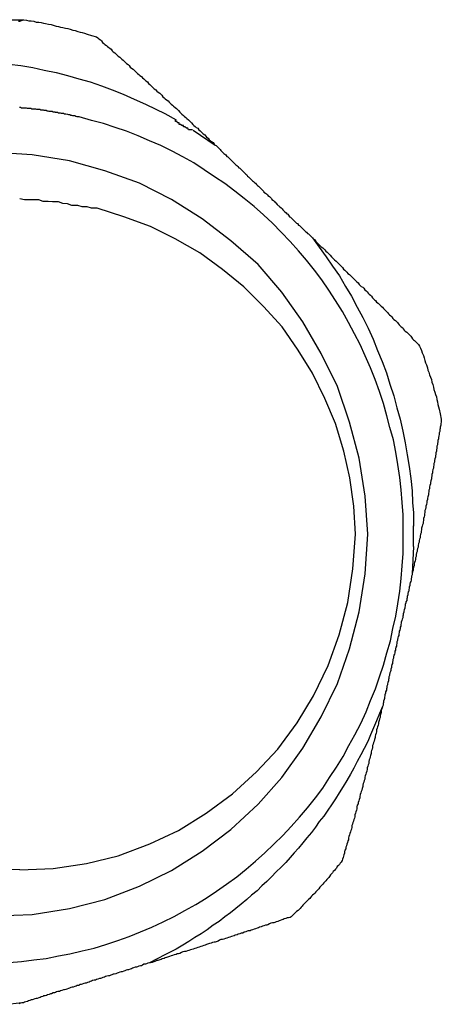
# Model space of a CAD drawing. Extents: x -30.7 to 30.7, y -10.6 to 10.6.
# Drawn here: x 13 to 13.1, y 6.4 to 6.6 of the extents above; entities that cross this region are included whole.
import ezdxf

# ---------------------------------------------------------------- set-up
doc = ezdxf.new("R2010")
doc.units = 0
doc.layers.get('0').update_dxf_attribs({"linetype": 'CONTINUOUS'})

msp = doc.modelspace()

# ---------------------------------------------------------------- linework, layer by layer
at = {"color": 0}
for points in [[(13.0135, 6.6352), (13.0329, 6.6352)], [(13.0318, 6.6349), (13.0321, 6.6349), (13.0323, 6.635), (13.0326, 6.6351), (13.0329, 6.6352)], [(13.0329, 6.6352), (13.0334, 6.6351), (13.0339, 6.635), (13.0344, 6.635), (13.0349, 6.6349), (13.0354, 6.6347), (13.0359, 6.6347), (13.0364, 6.6346), (13.0369, 6.6345), (13.0373, 6.6344), (13.0379, 6.6343), (13.0384, 6.6342), (13.0388, 6.6341), (13.0394, 6.6339), (13.0399, 6.6338), (13.0403, 6.6337), (13.0408, 6.6336), (13.0413, 6.6335), (13.0418, 6.6334), (13.0423, 6.6333), (13.0428, 6.6331), (13.0433, 6.633), (13.0438, 6.6328), (13.0443, 6.6327), (13.0447, 6.6326), (13.0452, 6.6325), (13.0457, 6.6323), (13.0466, 6.632), (13.0476, 6.6317)], [(13.0476, 6.6317), (13.0479, 6.6315), (13.0481, 6.6313), (13.0484, 6.6311), (13.0486, 6.6309), (13.0488, 6.6306), (13.0491, 6.6304), (13.0493, 6.6302), (13.0496, 6.63), (13.0498, 6.6298), (13.0501, 6.6296), (13.0503, 6.6294), (13.0506, 6.6292), (13.0508, 6.6289), (13.051, 6.6287), (13.0513, 6.6285), (13.0515, 6.6283), (13.0518, 6.628), (13.052, 6.6278), (13.0523, 6.6276), (13.0525, 6.6274), (13.0527, 6.6272), (13.053, 6.627), (13.0532, 6.6268), (13.0535, 6.6265), (13.0537, 6.6263), (13.054, 6.6261), (13.0542, 6.6259), (13.0544, 6.6256), (13.0547, 6.6254), (13.055, 6.6252), (13.0552, 6.625), (13.0555, 6.6247), (13.0557, 6.6245), (13.0559, 6.6243), (13.0562, 6.6241), (13.0564, 6.6239), (13.0567, 6.6237), (13.0569, 6.6234), (13.0572, 6.6232), (13.0574, 6.623), (13.0576, 6.6228), (13.0579, 6.6226), (13.0581, 6.6223), (13.0584, 6.6221), (13.0586, 6.6219), (13.0589, 6.6216), (13.0591, 6.6214), (13.0593, 6.6212), (13.0596, 6.621), (13.0598, 6.6207), (13.0601, 6.6205), (13.0604, 6.6203), (13.0606, 6.6201), (13.0608, 6.6199), (13.061, 6.6196), (13.0613, 6.6194), (13.0615, 6.6192), (13.0618, 6.619), (13.0621, 6.6188), (13.0623, 6.6185), (13.0625, 6.6183), (13.0627, 6.6181), (13.063, 6.6179), (13.0632, 6.6177), (13.0635, 6.6174), (13.0638, 6.6172), (13.064, 6.617), (13.0642, 6.6168), (13.0645, 6.6165), (13.0647, 6.6163), (13.0649, 6.6161), (13.0652, 6.6158), (13.0654, 6.6156), (13.0657, 6.6154), (13.0659, 6.6152), (13.0662, 6.6149), (13.0664, 6.6147), (13.0666, 6.6145), (13.0668, 6.6143), (13.0671, 6.614), (13.0673, 6.6138), (13.0676, 6.6136), (13.0678, 6.6134), (13.0681, 6.6132), (13.0683, 6.6129), (13.0686, 6.6127), (13.0688, 6.6125), (13.069, 6.6123), (13.0692, 6.6121), (13.0695, 6.6119), (13.0697, 6.6116), (13.0699, 6.6114), (13.0702, 6.6112), (13.0704, 6.6109), (13.0707, 6.6107), (13.0709, 6.6105), (13.0712, 6.6103), (13.0714, 6.61), (13.0716, 6.6098)], [(13.0299, 6.6262), (13.0323, 6.6259), (13.0347, 6.6255), (13.037, 6.625), (13.0394, 6.6245), (13.0417, 6.6239), (13.044, 6.6232), (13.0463, 6.6226), (13.0486, 6.6218), (13.0508, 6.621), (13.053, 6.6201), (13.0552, 6.6191), (13.0575, 6.6181), (13.0596, 6.6171), (13.0614, 6.6162), (13.0637, 6.6149)], [(13.0441, 6.6155), (13.0439, 6.6155), (13.0437, 6.6155), (13.0435, 6.6156), (13.0434, 6.6156), (13.0432, 6.6157), (13.043, 6.6157), (13.0428, 6.6157), (13.0426, 6.6158), (13.0424, 6.6158), (13.0422, 6.6159), (13.042, 6.6159), (13.0418, 6.616), (13.0417, 6.616), (13.0414, 6.6161), (13.0412, 6.6161), (13.0411, 6.6161), (13.0409, 6.6162), (13.0407, 6.6162), (13.0405, 6.6162), (13.0403, 6.6163), (13.0401, 6.6163), (13.0399, 6.6163), (13.0397, 6.6164), (13.0395, 6.6164), (13.0393, 6.6164), (13.0392, 6.6165), (13.0389, 6.6165), (13.0388, 6.6165), (13.0386, 6.6166), (13.0384, 6.6166), (13.0382, 6.6166), (13.038, 6.6166), (13.0378, 6.6167), (13.0376, 6.6167), (13.0374, 6.6168), (13.0372, 6.6168), (13.037, 6.6168), (13.0369, 6.6169), (13.0367, 6.6169), (13.0364, 6.6169), (13.0363, 6.6169), (13.0361, 6.617), (13.0359, 6.617), (13.0357, 6.617), (13.0355, 6.617), (13.0353, 6.6171), (13.0351, 6.6171), (13.0349, 6.6171), (13.0347, 6.6171), (13.0345, 6.6171), (13.0343, 6.6172), (13.0342, 6.6172), (13.0339, 6.6172), (13.0337, 6.6172), (13.0336, 6.6172), (13.0334, 6.6173), (13.0332, 6.6173), (13.033, 6.6173), (13.0328, 6.6173), (13.0326, 6.6173), (13.0324, 6.6173), (13.0322, 6.6174), (13.032, 6.6174)], [(13.0299, 6.4443), (13.0324, 6.4445), (13.0349, 6.4448), (13.0374, 6.4451), (13.0399, 6.4456), (13.0422, 6.446), (13.0447, 6.4466), (13.0471, 6.4472), (13.0495, 6.4479), (13.0519, 6.4487), (13.0542, 6.4495), (13.0565, 6.4505), (13.0588, 6.4514), (13.0611, 6.4525), (13.0633, 6.4536), (13.0655, 6.4548), (13.0677, 6.456), (13.0698, 6.4573), (13.0719, 6.4587), (13.0739, 6.4601), (13.076, 6.4616), (13.0779, 6.4632), (13.0798, 6.4648), (13.0817, 6.4665), (13.0835, 6.4682), (13.0853, 6.47), (13.087, 6.4718), (13.0887, 6.4737), (13.0903, 6.4756), (13.0919, 6.4776), (13.0934, 6.4796), (13.0948, 6.4817), (13.0962, 6.4838), (13.0975, 6.486), (13.0987, 6.4882), (13.0999, 6.4904), (13.1011, 6.4927), (13.1022, 6.495), (13.1031, 6.4973), (13.1041, 6.4997), (13.1049, 6.5021), (13.1057, 6.5045), (13.1064, 6.507), (13.1071, 6.5094), (13.1076, 6.5119), (13.1082, 6.5144), (13.1086, 6.5169), (13.109, 6.5195), (13.1093, 6.522), (13.1095, 6.5246), (13.1097, 6.5271), (13.1097, 6.5297), (13.1097, 6.5323), (13.1097, 6.5349), (13.1095, 6.5374), (13.1093, 6.54), (13.109, 6.5425), (13.1086, 6.5451), (13.1082, 6.5476), (13.1077, 6.5501), (13.107, 6.5526), (13.1064, 6.555), (13.1057, 6.5575), (13.1049, 6.5599), (13.104, 6.5623), (13.1031, 6.5647), (13.102, 6.5671), (13.101, 6.5694), (13.0998, 6.5716), (13.0986, 6.5739), (13.0974, 6.5761), (13.096, 6.5783), (13.0946, 6.5804), (13.0932, 6.5825), (13.0917, 6.5845), (13.0901, 6.5865), (13.0885, 6.5884), (13.0868, 6.5903), (13.085, 6.5922), (13.0832, 6.594), (13.0814, 6.5957), (13.0795, 6.5974), (13.0775, 6.599), (13.0756, 6.6005), (13.0736, 6.602), (13.0715, 6.6034), (13.0694, 6.6048), (13.0673, 6.6062), (13.0651, 6.6074), (13.0629, 6.6086), (13.0606, 6.6097), (13.0583, 6.6107), (13.056, 6.6117), (13.0537, 6.6126), (13.0514, 6.6134), (13.049, 6.6142), (13.0466, 6.6148), (13.0441, 6.6155)], [(13.067, 6.6129), (13.067, 6.6129), (13.0667, 6.6129), (13.0665, 6.6129), (13.0662, 6.6129), (13.0661, 6.6132), (13.0658, 6.6132), (13.0655, 6.6135), (13.0652, 6.6135), (13.0652, 6.6138), (13.0649, 6.6138), (13.0646, 6.614), (13.0643, 6.614), (13.0643, 6.6143), (13.064, 6.6143), (13.0639, 6.6146), (13.0636, 6.6146), (13.0636, 6.6149)], [(13.067, 6.6129), (13.067, 6.6129), (13.0667, 6.6129), (13.0665, 6.6129), (13.0662, 6.6129), (13.0661, 6.6132), (13.0658, 6.6132), (13.0655, 6.6135), (13.0652, 6.6135), (13.0652, 6.6138), (13.0649, 6.6138), (13.0646, 6.614), (13.0643, 6.614), (13.0643, 6.6143), (13.064, 6.6143), (13.0639, 6.6146), (13.0636, 6.6146), (13.0636, 6.6149)], [(13.0672, 6.6128), (13.0716, 6.6098)], [(13.0271, 6.4537), (13.0346, 6.454), (13.0421, 6.4552), (13.0493, 6.457), (13.0563, 6.4597), (13.0628, 6.4629), (13.069, 6.4668), (13.0748, 6.4712), (13.0803, 6.4763), (13.0851, 6.4817), (13.0894, 6.4877), (13.0931, 6.494), (13.0964, 6.5008), (13.0988, 6.5078), (13.1008, 6.5153), (13.102, 6.523), (13.1025, 6.531), (13.1025, 6.531), (13.102, 6.5387), (13.1008, 6.5464), (13.0988, 6.5537), (13.0964, 6.5609), (13.0931, 6.5676), (13.0894, 6.574), (13.0851, 6.58), (13.0803, 6.5856), (13.0748, 6.5904), (13.069, 6.5949), (13.0628, 6.5988), (13.0563, 6.6021), (13.0493, 6.6046), (13.0421, 6.6066), (13.0346, 6.6078), (13.0271, 6.6083)], [(13.0271, 6.4537), (13.0346, 6.454), (13.0421, 6.4552), (13.0493, 6.457), (13.0563, 6.4597), (13.0628, 6.4629), (13.069, 6.4668), (13.0748, 6.4712), (13.0803, 6.4763), (13.0851, 6.4817), (13.0894, 6.4877), (13.0931, 6.494), (13.0964, 6.5008), (13.0988, 6.5078), (13.1008, 6.5153), (13.102, 6.523), (13.1025, 6.531), (13.1025, 6.531), (13.102, 6.5387), (13.1008, 6.5464), (13.0988, 6.5537), (13.0964, 6.5609), (13.0931, 6.5676), (13.0894, 6.574), (13.0851, 6.58), (13.0803, 6.5856), (13.0748, 6.5904), (13.069, 6.5949), (13.0628, 6.5988), (13.0563, 6.6021), (13.0493, 6.6046), (13.0421, 6.6066), (13.0346, 6.6078), (13.0271, 6.6083)], [(13.0716, 6.6098), (13.0718, 6.6097), (13.072, 6.6095), (13.0722, 6.6093), (13.0724, 6.6091), (13.0726, 6.6089), (13.0728, 6.6087), (13.073, 6.6085), (13.0732, 6.6083), (13.0734, 6.6081), (13.0736, 6.608), (13.0738, 6.6078), (13.074, 6.6075), (13.0742, 6.6074), (13.0744, 6.6072), (13.0746, 6.607), (13.0748, 6.6068), (13.075, 6.6066), (13.0752, 6.6064), (13.0754, 6.6062), (13.0756, 6.606), (13.0758, 6.6058), (13.076, 6.6057), (13.0762, 6.6055), (13.0764, 6.6052), (13.0766, 6.6051), (13.0768, 6.6049), (13.077, 6.6047), (13.0772, 6.6045), (13.0774, 6.6043), (13.0776, 6.6041), (13.0778, 6.6039), (13.078, 6.6038), (13.0782, 6.6035), (13.0784, 6.6034), (13.0786, 6.6032), (13.0788, 6.603), (13.079, 6.6028), (13.0792, 6.6026), (13.0794, 6.6024), (13.0796, 6.6022), (13.0798, 6.6021), (13.08, 6.6018), (13.0802, 6.6016), (13.0804, 6.6015), (13.0806, 6.6013), (13.0808, 6.6011), (13.081, 6.6009), (13.0812, 6.6007), (13.0814, 6.6005), (13.0815, 6.6003), (13.0818, 6.6001), (13.082, 6.5999), (13.0822, 6.5998), (13.0823, 6.5996), (13.0826, 6.5994), (13.0828, 6.5992), (13.083, 6.599), (13.0831, 6.5988), (13.0834, 6.5986), (13.0836, 6.5984), (13.0838, 6.5982), (13.0839, 6.5981), (13.0842, 6.5978), (13.0844, 6.5976), (13.0845, 6.5975), (13.0847, 6.5973), (13.085, 6.5971), (13.0852, 6.5969), (13.0853, 6.5967), (13.0855, 6.5965), (13.0857, 6.5963), (13.086, 6.5961), (13.0861, 6.5959), (13.0863, 6.5958), (13.0865, 6.5956), (13.0867, 6.5953), (13.0869, 6.5952), (13.0871, 6.595), (13.0873, 6.5948), (13.0875, 6.5946), (13.0877, 6.5944), (13.0879, 6.5942), (13.0881, 6.594), (13.0883, 6.5939), (13.0885, 6.5936), (13.0887, 6.5935), (13.0889, 6.5933), (13.0891, 6.5931), (13.0893, 6.5929), (13.0895, 6.5927), (13.0897, 6.5925), (13.0899, 6.5923), (13.0901, 6.5922), (13.0903, 6.5919), (13.0905, 6.5918), (13.0907, 6.5916), (13.0909, 6.5914), (13.0911, 6.5912), (13.0913, 6.591)], [(13.0477, 6.597), (13.0477, 6.597), (13.0466, 6.597), (13.0457, 6.5973), (13.0447, 6.5973), (13.0438, 6.5976), (13.0426, 6.5976), (13.0417, 6.5979), (13.0408, 6.598), (13.0399, 6.5983), (13.0387, 6.5983), (13.0378, 6.5984), (13.0368, 6.5984), (13.0359, 6.5987), (13.0348, 6.5987), (13.0339, 6.5987), (13.033, 6.5987), (13.0321, 6.5989), (13.0321, 6.5989), (13.0321, 6.5989), (13.0321, 6.5989), (13.0321, 6.5989), (13.0321, 6.5989), (13.0321, 6.5989), (13.0321, 6.5989), (13.0321, 6.5989), (13.0321, 6.5989), (13.0321, 6.5989), (13.0321, 6.5989), (13.0321, 6.5989), (13.0321, 6.5989), (13.0321, 6.5989), (13.0321, 6.5989), (13.0321, 6.5989), (13.0321, 6.5989)], [(13.0477, 6.597), (13.0477, 6.597), (13.0466, 6.597), (13.0457, 6.5973), (13.0447, 6.5973), (13.0438, 6.5976), (13.0426, 6.5976), (13.0417, 6.5979), (13.0408, 6.598), (13.0399, 6.5983), (13.0387, 6.5983), (13.0378, 6.5984), (13.0368, 6.5984), (13.0359, 6.5987), (13.0348, 6.5987), (13.0339, 6.5987), (13.033, 6.5987), (13.0321, 6.5989), (13.0321, 6.5989), (13.0321, 6.5989), (13.0321, 6.5989), (13.0321, 6.5989), (13.0321, 6.5989), (13.0321, 6.5989), (13.0321, 6.5989), (13.0321, 6.5989), (13.0321, 6.5989), (13.0321, 6.5989), (13.0321, 6.5989), (13.0321, 6.5989), (13.0321, 6.5989), (13.0321, 6.5989), (13.0321, 6.5989), (13.0321, 6.5989), (13.0321, 6.5989)], [(13.0321, 6.5989), (13.0321, 6.5989)], [(13.0321, 6.463), (13.0321, 6.463), (13.0388, 6.4633), (13.0456, 6.4643), (13.052, 6.4659), (13.0584, 6.4683), (13.0642, 6.471), (13.0698, 6.4745), (13.0751, 6.4784), (13.08, 6.4829), (13.0843, 6.4875), (13.0882, 6.4928), (13.0915, 6.4983), (13.0945, 6.5044), (13.0967, 6.5106), (13.0985, 6.5172), (13.0995, 6.524), (13.1, 6.531), (13.1, 6.531), (13.0997, 6.5367), (13.0989, 6.5424), (13.0977, 6.5478), (13.096, 6.5534), (13.0938, 6.5585), (13.0913, 6.5636), (13.0884, 6.5683), (13.0852, 6.573), (13.0814, 6.5771), (13.0774, 6.5811), (13.0731, 6.5846), (13.0685, 6.588), (13.0635, 6.5908), (13.0585, 6.5933), (13.0531, 6.5953), (13.0477, 6.597)], [(13.0321, 6.463), (13.0321, 6.463), (13.0388, 6.4633), (13.0456, 6.4643), (13.052, 6.4659), (13.0584, 6.4683), (13.0642, 6.471), (13.0698, 6.4745), (13.0751, 6.4784), (13.08, 6.4829), (13.0843, 6.4875), (13.0882, 6.4928), (13.0915, 6.4983), (13.0945, 6.5044), (13.0967, 6.5106), (13.0985, 6.5172), (13.0995, 6.524), (13.1, 6.531), (13.1, 6.531), (13.0997, 6.5367), (13.0989, 6.5424), (13.0977, 6.5478), (13.096, 6.5534), (13.0938, 6.5585), (13.0913, 6.5636), (13.0884, 6.5683), (13.0852, 6.573), (13.0814, 6.5771), (13.0774, 6.5811), (13.0731, 6.5846), (13.0685, 6.588), (13.0635, 6.5908), (13.0585, 6.5933), (13.0531, 6.5953), (13.0477, 6.597)], [(13.0913, 6.591), (13.0915, 6.5908), (13.0918, 6.5906), (13.092, 6.5903), (13.0922, 6.5901), (13.0924, 6.5899), (13.0927, 6.5896), (13.0929, 6.5894), (13.0931, 6.5892), (13.0934, 6.589), (13.0936, 6.5888), (13.0938, 6.5886), (13.094, 6.5883), (13.0943, 6.5881), (13.0945, 6.5879), (13.0947, 6.5877), (13.0949, 6.5875), (13.0952, 6.5872), (13.0954, 6.587), (13.0956, 6.5868), (13.0958, 6.5866), (13.0961, 6.5863), (13.0963, 6.5861), (13.0965, 6.5859), (13.0967, 6.5857), (13.097, 6.5854), (13.0972, 6.5852), (13.0974, 6.585), (13.0976, 6.5847), (13.0979, 6.5845), (13.0981, 6.5843), (13.0983, 6.5841), (13.0985, 6.5838), (13.0988, 6.5836), (13.099, 6.5834), (13.0992, 6.5832), (13.0994, 6.583), (13.0997, 6.5827), (13.0999, 6.5825), (13.1001, 6.5823), (13.1003, 6.5821), (13.1006, 6.5819), (13.1008, 6.5816), (13.101, 6.5814), (13.1012, 6.5812), (13.1015, 6.581), (13.1017, 6.5808), (13.1019, 6.5805), (13.1022, 6.5803), (13.1024, 6.5801), (13.1026, 6.5798), (13.1028, 6.5796), (13.1031, 6.5794), (13.1033, 6.5792), (13.1035, 6.5789), (13.1037, 6.5787), (13.1039, 6.5785), (13.1041, 6.5783), (13.1043, 6.578), (13.1046, 6.5778), (13.1048, 6.5776), (13.105, 6.5774), (13.1052, 6.5772), (13.1055, 6.577), (13.1057, 6.5767), (13.1059, 6.5765), (13.1061, 6.5763), (13.1063, 6.5761), (13.1065, 6.5759), (13.1067, 6.5756), (13.1069, 6.5754), (13.1072, 6.5752), (13.1074, 6.575), (13.1076, 6.5747), (13.1078, 6.5745), (13.1081, 6.5743), (13.1083, 6.5741), (13.1085, 6.5739), (13.1087, 6.5737), (13.1089, 6.5734), (13.1091, 6.5732), (13.1093, 6.573), (13.1096, 6.5728), (13.1097, 6.5726), (13.1099, 6.5723), (13.1101, 6.5721), (13.1104, 6.5719), (13.1106, 6.5717), (13.1108, 6.5715), (13.111, 6.5713), (13.1112, 6.5711), (13.1114, 6.5709), (13.1116, 6.5706), (13.1118, 6.5704), (13.112, 6.5702), (13.1122, 6.57), (13.1124, 6.5698), (13.1126, 6.5696), (13.1128, 6.5694), (13.113, 6.5691)], [(13.0913, 6.591), (13.0927, 6.5891), (13.0941, 6.5872), (13.0954, 6.5853), (13.0968, 6.5833), (13.098, 6.5812), (13.0992, 6.5792), (13.1004, 6.577), (13.1015, 6.5749), (13.1026, 6.5727), (13.1036, 6.5705), (13.1045, 6.5682), (13.1054, 6.566), (13.1063, 6.5637), (13.107, 6.5614), (13.1078, 6.559), (13.1084, 6.5566), (13.1091, 6.5543), (13.1096, 6.5519), (13.1101, 6.5495), (13.1105, 6.5471), (13.1109, 6.5447), (13.1112, 6.5423), (13.1115, 6.5398), (13.1116, 6.5374), (13.1118, 6.5353), (13.1118, 6.5326)], [(13.113, 6.5691), (13.1132, 6.5687), (13.1134, 6.5682), (13.1135, 6.5677), (13.1138, 6.5672), (13.1139, 6.5667), (13.1141, 6.5662), (13.1142, 6.5657), (13.1144, 6.5653), (13.1146, 6.5647), (13.1147, 6.5642), (13.1149, 6.5638), (13.115, 6.5633), (13.1152, 6.5628), (13.1154, 6.5623), (13.1155, 6.5618), (13.1157, 6.5613), (13.1158, 6.5608), (13.1159, 6.5603), (13.1161, 6.5598), (13.1162, 6.5593), (13.1164, 6.5588), (13.1165, 6.5583), (13.1166, 6.5578), (13.1167, 6.5573), (13.1168, 6.5568), (13.117, 6.5563), (13.1172, 6.5554), (13.1174, 6.5543)], [(13.1174, 6.5543), (13.1174, 6.554), (13.1174, 6.5537), (13.1173, 6.5534), (13.1173, 6.5531), (13.1172, 6.5527), (13.1172, 6.5524), (13.1171, 6.5522), (13.1171, 6.5518), (13.117, 6.5515), (13.117, 6.5512), (13.1169, 6.5509), (13.1168, 6.5506), (13.1168, 6.5503), (13.1167, 6.55), (13.1167, 6.5497), (13.1166, 6.5494), (13.1166, 6.5491), (13.1165, 6.5488), (13.1165, 6.5484), (13.1164, 6.5481), (13.1164, 6.5478), (13.1163, 6.5475), (13.1163, 6.5472), (13.1162, 6.5469), (13.1162, 6.5466), (13.1161, 6.5463), (13.116, 6.5459), (13.116, 6.5456), (13.1159, 6.5453), (13.1159, 6.545), (13.1158, 6.5447), (13.1158, 6.5444), (13.1157, 6.5441), (13.1156, 6.5437), (13.1156, 6.5434), (13.1155, 6.5431), (13.1155, 6.5428), (13.1154, 6.5425), (13.1154, 6.5422), (13.1153, 6.5418), (13.1152, 6.5415), (13.1152, 6.5412), (13.1151, 6.5409), (13.115, 6.5406), (13.115, 6.5402), (13.1149, 6.5399), (13.1149, 6.5396), (13.1148, 6.5393), (13.1148, 6.539), (13.1147, 6.5386), (13.1146, 6.5383), (13.1146, 6.538), (13.1145, 6.5377), (13.1145, 6.5374), (13.1144, 6.537), (13.1143, 6.5367), (13.1143, 6.5364), (13.1142, 6.5361), (13.1141, 6.5358), (13.1141, 6.5354), (13.114, 6.5351), (13.114, 6.5348), (13.1139, 6.5345), (13.1138, 6.5342), (13.1138, 6.5338), (13.1137, 6.5335), (13.1137, 6.5332), (13.1136, 6.5329), (13.1135, 6.5326), (13.1134, 6.5322), (13.1134, 6.5319), (13.1133, 6.5316), (13.1133, 6.5313), (13.1132, 6.531), (13.1131, 6.5306), (13.1131, 6.5303), (13.113, 6.53), (13.1129, 6.5297), (13.1129, 6.5294), (13.1128, 6.5291), (13.1127, 6.5287), (13.1127, 6.5284), (13.1126, 6.5281), (13.1125, 6.5278), (13.1125, 6.5275), (13.1124, 6.5272), (13.1123, 6.5269), (13.1123, 6.5265), (13.1122, 6.5262), (13.1122, 6.5259), (13.1121, 6.5256), (13.112, 6.5253), (13.1119, 6.525), (13.1119, 6.5246), (13.1118, 6.5243), (13.1117, 6.524), (13.1117, 6.5237), (13.1116, 6.5234), (13.1115, 6.523)], [(13.1118, 6.5285), (13.1118, 6.5285), (13.1118, 6.5285), (13.1118, 6.5288), (13.1118, 6.5289), (13.1118, 6.5292), (13.1118, 6.5293), (13.1118, 6.5296), (13.1118, 6.5299), (13.1118, 6.5302), (13.1118, 6.5302), (13.1118, 6.5305), (13.1118, 6.5308), (13.1118, 6.5311), (13.1118, 6.5312), (13.1118, 6.5315), (13.1118, 6.5318), (13.1118, 6.5321), (13.1118, 6.5321), (13.1118, 6.5321), (13.1118, 6.5321), (13.1118, 6.5321), (13.1118, 6.5321), (13.1118, 6.5321), (13.1118, 6.5321), (13.1118, 6.5321), (13.1118, 6.5323), (13.1118, 6.5323), (13.1118, 6.5323), (13.1118, 6.5323), (13.1118, 6.5325), (13.1118, 6.5325), (13.1118, 6.5325), (13.1118, 6.5325), (13.1118, 6.5327)], [(13.1118, 6.5285), (13.1118, 6.5285), (13.1118, 6.5285), (13.1118, 6.5288), (13.1118, 6.5289), (13.1118, 6.5292), (13.1118, 6.5293), (13.1118, 6.5296), (13.1118, 6.5299), (13.1118, 6.5302), (13.1118, 6.5302), (13.1118, 6.5305), (13.1118, 6.5308), (13.1118, 6.5311), (13.1118, 6.5312), (13.1118, 6.5315), (13.1118, 6.5318), (13.1118, 6.5321), (13.1118, 6.5321), (13.1118, 6.5321), (13.1118, 6.5321), (13.1118, 6.5321), (13.1118, 6.5321), (13.1118, 6.5321), (13.1118, 6.5321), (13.1118, 6.5321), (13.1118, 6.5323), (13.1118, 6.5323), (13.1118, 6.5323), (13.1118, 6.5323), (13.1118, 6.5325), (13.1118, 6.5325), (13.1118, 6.5325), (13.1118, 6.5325), (13.1118, 6.5327)], [(13.1118, 6.5285), (13.1115, 6.523)], [(13.1115, 6.523), (13.1115, 6.5228), (13.1114, 6.5225), (13.1114, 6.5222), (13.1113, 6.522), (13.1113, 6.5217), (13.1112, 6.5214), (13.1111, 6.5212), (13.111, 6.5209), (13.111, 6.5206), (13.1109, 6.5203), (13.1109, 6.5201), (13.1108, 6.5198), (13.1108, 6.5195), (13.1107, 6.5193), (13.1106, 6.519), (13.1106, 6.5187), (13.1105, 6.5184), (13.1105, 6.5181), (13.1104, 6.5179), (13.1104, 6.5176), (13.1102, 6.5173), (13.1102, 6.5171), (13.1101, 6.5168), (13.1101, 6.5165), (13.11, 6.5162), (13.11, 6.516), (13.1099, 6.5157), (13.1098, 6.5154), (13.1098, 6.5152), (13.1097, 6.5149), (13.1097, 6.5146), (13.1096, 6.5144), (13.1096, 6.5141), (13.1095, 6.5138), (13.1094, 6.5135), (13.1093, 6.5132), (13.1093, 6.513), (13.1092, 6.5127), (13.1092, 6.5124), (13.1091, 6.5122), (13.1091, 6.5119), (13.109, 6.5116), (13.1089, 6.5114), (13.1089, 6.5111), (13.1088, 6.5108), (13.1088, 6.5105), (13.1087, 6.5103), (13.1086, 6.51), (13.1085, 6.5097), (13.1085, 6.5095), (13.1084, 6.5092), (13.1084, 6.5089), (13.1083, 6.5086), (13.1083, 6.5083), (13.1082, 6.5081), (13.1081, 6.5078), (13.1081, 6.5075), (13.108, 6.5073), (13.108, 6.507), (13.1079, 6.5067), (13.1078, 6.5065), (13.1077, 6.5062), (13.1077, 6.5059), (13.1076, 6.5056), (13.1076, 6.5054), (13.1075, 6.5051), (13.1075, 6.5048), (13.1074, 6.5046), (13.1073, 6.5043), (13.1073, 6.504), (13.1072, 6.5037), (13.1072, 6.5034), (13.1071, 6.5032), (13.107, 6.5029), (13.1069, 6.5026), (13.1069, 6.5024), (13.1068, 6.5021), (13.1068, 6.5018), (13.1067, 6.5016), (13.1067, 6.5013), (13.1066, 6.501), (13.1065, 6.5007), (13.1065, 6.5005), (13.1064, 6.5002), (13.1064, 6.4999), (13.1063, 6.4997), (13.1063, 6.4994), (13.1061, 6.4991), (13.1061, 6.4988), (13.106, 6.4985), (13.106, 6.4983), (13.1059, 6.498), (13.1059, 6.4977), (13.1058, 6.4975), (13.1057, 6.4972), (13.1057, 6.4969), (13.1056, 6.4967), (13.1056, 6.4964), (13.1055, 6.4961)], [(13.1055, 6.4961), (13.1049, 6.4947), (13.1043, 6.4932), (13.1037, 6.4918), (13.1031, 6.4904), (13.1025, 6.489), (13.1018, 6.4876), (13.1011, 6.4863), (13.1004, 6.485), (13.0997, 6.4836), (13.099, 6.4824), (13.0983, 6.4811), (13.0975, 6.4799), (13.0967, 6.4786), (13.096, 6.4774), (13.0952, 6.4762), (13.0944, 6.4751), (13.0936, 6.4739), (13.0927, 6.4728), (13.0919, 6.4717), (13.0911, 6.4706), (13.0902, 6.4695), (13.0894, 6.4685), (13.0885, 6.4674), (13.0876, 6.4665), (13.0868, 6.4655), (13.0859, 6.4645), (13.085, 6.4636), (13.084, 6.4626), (13.083, 6.4616), (13.0821, 6.4607), (13.0811, 6.4598), (13.0801, 6.4588), (13.079, 6.4579), (13.078, 6.457), (13.0769, 6.4561), (13.0758, 6.4552), (13.0747, 6.4543), (13.0736, 6.4535), (13.0724, 6.4526), (13.0712, 6.4518), (13.07, 6.4509), (13.0688, 6.4501), (13.0675, 6.4493), (13.0663, 6.4485), (13.0651, 6.4478), (13.0637, 6.447), (13.0614, 6.4458), (13.0583, 6.4442)], [(13.1055, 6.4961), (13.1054, 6.4958), (13.1053, 6.4955), (13.1052, 6.4952), (13.1052, 6.4949), (13.1051, 6.4945), (13.105, 6.4942), (13.105, 6.4939), (13.1049, 6.4936), (13.1048, 6.4933), (13.1047, 6.4929), (13.1047, 6.4926), (13.1046, 6.4923), (13.1045, 6.492), (13.1044, 6.4917), (13.1043, 6.4914), (13.1043, 6.491), (13.1042, 6.4907), (13.1041, 6.4904), (13.104, 6.4901), (13.104, 6.4898), (13.1039, 6.4894), (13.1038, 6.4891), (13.1037, 6.4888), (13.1036, 6.4885), (13.1035, 6.4882), (13.1035, 6.4878), (13.1034, 6.4875), (13.1033, 6.4872), (13.1032, 6.4869), (13.1032, 6.4866), (13.1031, 6.4862), (13.103, 6.4859), (13.1029, 6.4856), (13.1028, 6.4853), (13.1027, 6.485), (13.1027, 6.4846), (13.1026, 6.4843), (13.1025, 6.484), (13.1024, 6.4837), (13.1024, 6.4834), (13.1023, 6.483), (13.1022, 6.4827), (13.1021, 6.4824), (13.102, 6.4821), (13.1019, 6.4818), (13.1019, 6.4814), (13.1018, 6.4811), (13.1017, 6.4808), (13.1016, 6.4805), (13.1015, 6.4802), (13.1015, 6.4799), (13.1014, 6.4795), (13.1013, 6.4792), (13.1012, 6.4789), (13.1011, 6.4786), (13.101, 6.4783), (13.1009, 6.4779), (13.1009, 6.4776), (13.1008, 6.4773), (13.1007, 6.477), (13.1006, 6.4767), (13.1006, 6.4764), (13.1004, 6.4761), (13.1003, 6.4758), (13.1003, 6.4754), (13.1002, 6.4751), (13.1001, 6.4748), (13.1, 6.4745), (13.0999, 6.4742), (13.0999, 6.4738), (13.0998, 6.4735), (13.0997, 6.4732), (13.0996, 6.4729), (13.0995, 6.4726), (13.0994, 6.4723), (13.0993, 6.472), (13.0993, 6.4717), (13.0992, 6.4713), (13.0991, 6.471), (13.099, 6.4707), (13.0989, 6.4704), (13.0988, 6.4701), (13.0987, 6.4698), (13.0986, 6.4695), (13.0986, 6.4691), (13.0985, 6.4689), (13.0984, 6.4686), (13.0983, 6.4682), (13.0982, 6.4679), (13.0981, 6.4676), (13.0981, 6.4673), (13.0979, 6.467), (13.0978, 6.4667), (13.0978, 6.4664), (13.0977, 6.4661), (13.0976, 6.4658), (13.0975, 6.4655), (13.0974, 6.4652), (13.0973, 6.4649)], [(13.0973, 6.4649), (13.0971, 6.4646), (13.0969, 6.4644), (13.0968, 6.4641), (13.0966, 6.4639), (13.0963, 6.4637), (13.0962, 6.4634), (13.096, 6.4632), (13.0958, 6.4629), (13.0955, 6.4627), (13.0954, 6.4624), (13.0952, 6.4622), (13.095, 6.462), (13.0948, 6.4617), (13.0946, 6.4615), (13.0944, 6.4613), (13.0942, 6.4611), (13.094, 6.4608), (13.0938, 6.4606), (13.0936, 6.4604), (13.0934, 6.4601), (13.0932, 6.4599), (13.093, 6.4597), (13.0928, 6.4595), (13.0926, 6.4592), (13.0924, 6.459), (13.0922, 6.4588), (13.092, 6.4586), (13.0918, 6.4583), (13.0916, 6.4581), (13.0913, 6.4579), (13.0911, 6.4577), (13.0909, 6.4574), (13.0908, 6.4572), (13.0905, 6.457), (13.0903, 6.4568), (13.0901, 6.4566), (13.0899, 6.4564), (13.0897, 6.4562), (13.0894, 6.4559), (13.0892, 6.4557), (13.089, 6.4555), (13.0888, 6.4552), (13.0886, 6.455), (13.0884, 6.4548), (13.0881, 6.4546), (13.0879, 6.4544), (13.0875, 6.454), (13.087, 6.4535)], [(13.0321, 6.463), (13.0275, 6.4631)], [(13.0321, 6.463), (13.0321, 6.463)], [(13.087, 6.4535), (13.0868, 6.4534), (13.0865, 6.4533), (13.0862, 6.4533), (13.0859, 6.4532), (13.0856, 6.4531), (13.0854, 6.453), (13.0851, 6.4529), (13.0848, 6.4528), (13.0846, 6.4527), (13.0843, 6.4526), (13.084, 6.4525), (13.0837, 6.4524), (13.0835, 6.4523), (13.0832, 6.4523), (13.0829, 6.4522), (13.0826, 6.4521), (13.0823, 6.4519), (13.0821, 6.4518), (13.0818, 6.4518), (13.0815, 6.4517), (13.0812, 6.4516), (13.0809, 6.4515), (13.0806, 6.4514), (13.0804, 6.4513), (13.0801, 6.4512), (13.0798, 6.4511), (13.0795, 6.451), (13.0792, 6.4509), (13.0789, 6.4508), (13.0787, 6.4507), (13.0783, 6.4507), (13.0781, 6.4506), (13.0778, 6.4505), (13.0775, 6.4504), (13.0772, 6.4502), (13.0769, 6.4502), (13.0766, 6.4501), (13.0763, 6.45), (13.0761, 6.4499), (13.0757, 6.4498), (13.0755, 6.4497), (13.0752, 6.4496), (13.0749, 6.4495), (13.0746, 6.4494), (13.0743, 6.4493), (13.074, 6.4492), (13.0737, 6.4491), (13.0734, 6.449), (13.0731, 6.4489), (13.0728, 6.4489), (13.0725, 6.4488), (13.0722, 6.4486), (13.072, 6.4485), (13.0716, 6.4484), (13.0714, 6.4484), (13.0711, 6.4483), (13.0708, 6.4482), (13.0705, 6.4481), (13.0701, 6.448), (13.0699, 6.4479), (13.0696, 6.4478), (13.0693, 6.4477), (13.069, 6.4476), (13.0687, 6.4475), (13.0684, 6.4474), (13.0681, 6.4473), (13.0678, 6.4472), (13.0675, 6.4471), (13.0672, 6.447), (13.0669, 6.4469), (13.0666, 6.4468), (13.0663, 6.4467), (13.066, 6.4466), (13.0657, 6.4465), (13.0654, 6.4465), (13.0651, 6.4464), (13.0648, 6.4463), (13.0645, 6.4461), (13.0642, 6.446), (13.0639, 6.446), (13.0637, 6.4459), (13.0633, 6.4458), (13.063, 6.4457), (13.0627, 6.4456), (13.0624, 6.4455), (13.0622, 6.4454), (13.0618, 6.4453), (13.0615, 6.4452), (13.0613, 6.4451), (13.0609, 6.445), (13.0607, 6.4449), (13.0604, 6.4448), (13.06, 6.4447), (13.0598, 6.4447), (13.0594, 6.4445), (13.0592, 6.4444), (13.0589, 6.4443), (13.0585, 6.4442), (13.0583, 6.4442)], [(13.0583, 6.4442), (13.058, 6.4441), (13.0577, 6.444), (13.0575, 6.4439), (13.0572, 6.4439), (13.0569, 6.4437), (13.0567, 6.4436), (13.0565, 6.4436), (13.0562, 6.4435), (13.0559, 6.4434), (13.0557, 6.4433), (13.0554, 6.4433), (13.0551, 6.4432), (13.0549, 6.4431), (13.0547, 6.443), (13.0544, 6.4429), (13.0541, 6.4428), (13.0539, 6.4428), (13.0536, 6.4427), (13.0533, 6.4426), (13.0531, 6.4425), (13.0528, 6.4424), (13.0526, 6.4424), (13.0523, 6.4423), (13.052, 6.4422), (13.0518, 6.4421), (13.0515, 6.442), (13.0512, 6.4419), (13.051, 6.4419), (13.0507, 6.4418), (13.0505, 6.4417), (13.0502, 6.4416), (13.05, 6.4416), (13.0497, 6.4415), (13.0494, 6.4414), (13.0492, 6.4413), (13.0489, 6.4412), (13.0486, 6.4411), (13.0484, 6.441), (13.0482, 6.441), (13.0479, 6.4409), (13.0476, 6.4408), (13.0474, 6.4407), (13.0471, 6.4407), (13.0468, 6.4406), (13.0466, 6.4405), (13.0463, 6.4404), (13.0461, 6.4403), (13.0458, 6.4402), (13.0455, 6.4401), (13.0453, 6.4401), (13.045, 6.44), (13.0447, 6.4399), (13.0445, 6.4398), (13.0442, 6.4398), (13.044, 6.4396), (13.0437, 6.4396), (13.0435, 6.4395), (13.0432, 6.4394), (13.0429, 6.4393), (13.0427, 6.4393), (13.0424, 6.4392), (13.0421, 6.4391), (13.0419, 6.439), (13.0416, 6.4389), (13.0414, 6.4388), (13.0411, 6.4387), (13.0409, 6.4387), (13.0406, 6.4386), (13.0403, 6.4385), (13.0401, 6.4384), (13.0398, 6.4384), (13.0395, 6.4383), (13.0393, 6.4382), (13.0391, 6.4381), (13.0388, 6.4381), (13.0385, 6.4379), (13.0383, 6.4379), (13.038, 6.4378), (13.0377, 6.4377), (13.0375, 6.4376), (13.0372, 6.4375), (13.0369, 6.4375), (13.0367, 6.4374), (13.0364, 6.4373), (13.0362, 6.4372), (13.0359, 6.4371), (13.0356, 6.437), (13.0354, 6.437), (13.0351, 6.4369), (13.0348, 6.4368), (13.0346, 6.4367), (13.0344, 6.4367), (13.0341, 6.4366), (13.0338, 6.4365), (13.0336, 6.4364), (13.0333, 6.4363), (13.033, 6.4362), (13.0328, 6.4361), (13.0325, 6.4361)], [(13.0325, 6.4361), (13.0302, 6.4358)], [(13.0325, 6.4361), (13.0322, 6.436), (13.0319, 6.4359)]]:
    msp.add_lwpolyline(points, dxfattribs=at)

doc.saveas('drawing.dxf')
